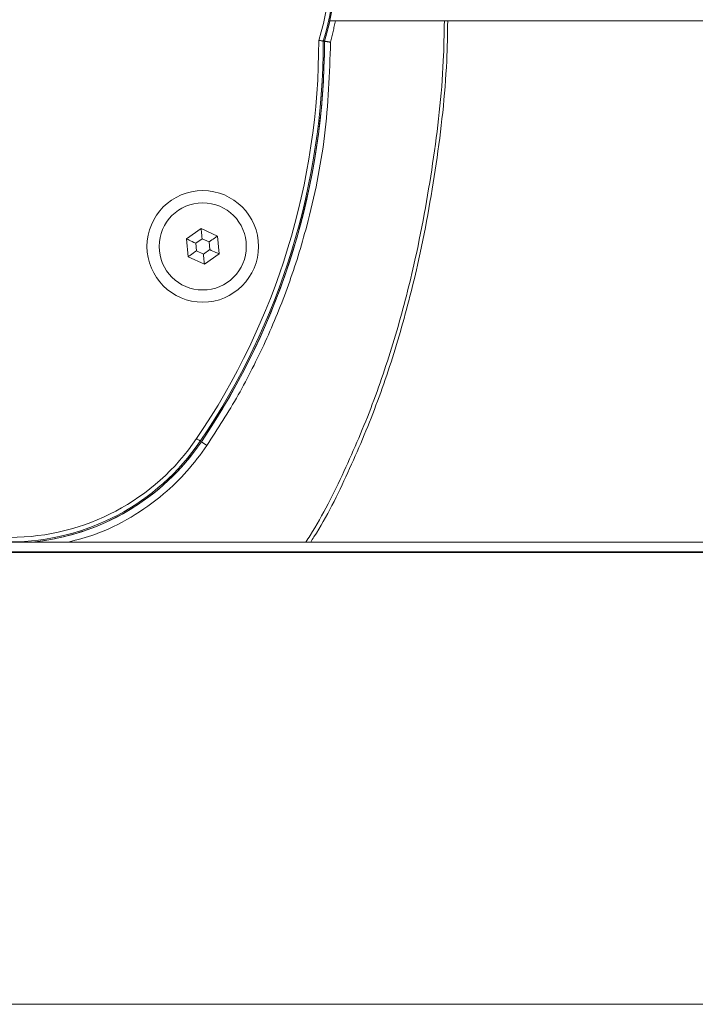
# Model space of a CAD drawing. Units: millimetres. Extents: x -45886 to -40636, y -1077 to 6348.
# Drawn here: x -43673 to -43597, y 2594 to 2705 of the extents above; entities that cross this region are included whole.
import ezdxf

# ---------------------------------------------------------------- set-up
doc = ezdxf.new("R2010")
doc.units = ezdxf.units.MM
doc.header["$LTSCALE"] = 3
doc.layers.get('0').update_dxf_attribs({"lineweight": 15})

msp = doc.modelspace()

# ---------------------------------------------------------------- linework, layer by layer
at = {"color": 7, "linetype": 'Continuous', "lineweight": 15}
for p, q in [((-42260.201, 2704.765), (-43638.354, 2704.765)), ((-43652.898, 2681.324), (-43654.548, 2680.157)), ((-43651.062, 2680.48), (-43652.898, 2681.324)), ((-43654.548, 2680.157), (-43654.361, 2678.145)), ((-43652.792, 2680.175), (-43653.499, 2679.674)), ((-43653.499, 2679.674), (-43653.419, 2678.812)), ((-43652.005, 2679.813), (-43652.792, 2680.175)), ((-43651.925, 2678.95), (-43652.005, 2679.813)), ((-43650.876, 2678.468), (-43651.062, 2680.48)), ((-43653.419, 2678.812), (-43652.632, 2678.45)), ((-43652.632, 2678.45), (-43651.925, 2678.95)), ((-43654.361, 2678.145), (-43652.525, 2677.3)), ((-43652.525, 2677.3), (-43650.876, 2678.468)), ((-43652.991, 2657.328), (-43652.872, 2657.247)), ((-43652.239, 2656.817), (-43652.872, 2657.247)), ((-45261.205, 2644.81), (-42087.719, 2644.81)), ((-45261.205, 2644.749), (-42087.719, 2644.749))]:
    msp.add_line(p, q, dxfattribs=at)
at = {"color": 7, "linetype": 'Continuous', "lineweight": 15, "flags": 128}
for points in [[(-43652.792, 2680.175), (-43652.812, 2680.399), (-43652.833, 2680.615), (-43652.851, 2680.813), (-43652.867, 2680.988), (-43652.88, 2681.131), (-43652.89, 2681.237), (-43652.896, 2681.302), (-43652.898, 2681.324)], [(-43653.499, 2679.674), (-43653.703, 2679.768), (-43653.9, 2679.859), (-43654.081, 2679.942), (-43654.24, 2680.015), (-43654.371, 2680.075), (-43654.468, 2680.12), (-43654.527, 2680.147), (-43654.548, 2680.157)], [(-43651.062, 2680.48), (-43651.077, 2680.47), (-43651.119, 2680.44), (-43651.189, 2680.39), (-43651.283, 2680.324), (-43651.399, 2680.241), (-43651.534, 2680.146), (-43651.683, 2680.041), (-43651.841, 2679.928), (-43652.005, 2679.813)], [(-43653.419, 2678.812), (-43653.602, 2678.682), (-43653.779, 2678.556), (-43653.942, 2678.441), (-43654.085, 2678.34), (-43654.202, 2678.257), (-43654.289, 2678.195), (-43654.343, 2678.157), (-43654.361, 2678.145)], [(-43650.876, 2678.468), (-43650.892, 2678.475), (-43650.939, 2678.497), (-43651.016, 2678.532), (-43651.121, 2678.581), (-43651.251, 2678.64), (-43651.4, 2678.709), (-43651.566, 2678.785), (-43651.743, 2678.866), (-43651.925, 2678.95)], [(-43652.525, 2677.3), (-43652.527, 2677.322), (-43652.533, 2677.388), (-43652.543, 2677.494), (-43652.556, 2677.637), (-43652.573, 2677.811), (-43652.591, 2678.01), (-43652.611, 2678.226), (-43652.632, 2678.45)], [(-43653.405, 2657.609), (-43653.325, 2657.555), (-43653.249, 2657.503), (-43653.178, 2657.455), (-43653.116, 2657.413), (-43653.064, 2657.378), (-43653.026, 2657.351), (-43653.001, 2657.334), (-43652.991, 2657.328)]]:
    msp.add_lwpolyline(points, dxfattribs=at)
at = {"color": 7, "linetype": 'Continuous', "lineweight": 15}
for radius in [6.3, 4.923]:
    msp.add_circle((-43652.712, 2679.312), radius, dxfattribs=at)
for centre, radius, start, end in [((-43663.858, 2710.312), 25.456, 342.30975, 17.69025), ((-43663.858, 2710.312), 25.956, 342.48267, 17.51733), ((-43663.858, 2710.312), 26.1, 342.53159, 17.46841), ((-43663.858, 2710.312), 26.1, 343.18562, 16.81438), ((-43719.462, 2702.48), 79.856, 325.8127, 0.06985), ((-43719.462, 2702.48), 80.356, 325.8127, 0.01436), ((-43719.462, 2702.48), 80.5, 325.8127, 0.05882), ((-43719.462, 2702.48), 80.5, 325.8127, 359.99853), ((-43674.462, 2671.912), 25.456, 214.1873, 325.8127), ((-43674.462, 2671.912), 25.956, 214.1873, 325.8127), ((-43674.462, 2671.912), 26.1, 275.35423, 325.8127), ((-43674.462, 2671.912), 26.1, 287.2736, 325.8127), ((-43674.462, 2671.912), 26.1, 275.35423, 286.81438)]:
    msp.add_arc(centre, radius, start, end, dxfattribs=at)
for points, knots in [([(-43641.071, 2645.926), (-43640.908, 2646.175), (-43639.252, 2648.705), (-43636.683, 2653.891), (-43633.449, 2661.441), (-43630.86, 2669.258), (-43628.486, 2678.319), (-43626.619, 2688.66), (-43625.539, 2697.879), (-43625.443, 2703.265), (-43625.416, 2704.765)], [0, 0, 0, 0, 0.01454983, 0.1478121, 0.2815222, 0.4154119, 0.54892208, 0.7377778, 0.92697017, 1, 1, 1, 1]), ([(-43625.034, 2704.765), (-43625.06, 2703.259), (-43625.155, 2697.861), (-43626.23, 2688.624), (-43628.087, 2678.26), (-43630.45, 2669.174), (-43633.03, 2661.329), (-43636.257, 2653.751), (-43638.782, 2648.603), (-43640.396, 2646.118), (-43640.52, 2645.926)], [0, 0, 0, 0, 0.0733699, 0.2630453, 0.452387, 0.5864096, 0.7208103, 0.8550313, 0.9888074, 1, 1, 1, 1]), ([(-43652.239, 2656.817), (-43651.028, 2658.705), (-43648.606, 2662.48), (-43645.543, 2668.566), (-43642.938, 2674.933), (-43640.543, 2682.673), (-43638.662, 2691.837), (-43638.398, 2698.84), (-43638.264, 2702.371)], [0, 0, 0, 0, 0.1394178, 0.2788381, 0.4223389, 0.5658415, 0.7811019, 1, 1, 1, 1]), ([(-43639.106, 2702.5), (-43639.113, 2702.501), (-43639.127, 2702.503), (-43639.215, 2702.517), (-43639.343, 2702.536), (-43639.479, 2702.557), (-43639.569, 2702.571), (-43639.603, 2702.576), (-43639.606, 2702.577)], [0, 0, 0, 0, 0.2151764, 0.4303434, 0.6467226, 0.8654841, 0.9895525, 1, 1, 1, 1]), ([(-43667.9, 2645.926), (-43666.886, 2646.185), (-43664.409, 2646.816), (-43660.756, 2648.662), (-43657.282, 2651.108), (-43654.416, 2653.862), (-43652.965, 2655.832), (-43652.239, 2656.817)], [0, 0, 0, 0, 0.1603498, 0.3918766, 0.6233965, 0.8117017, 1, 1, 1, 1])]:
    msp.add_open_spline(points, degree=3, knots=knots, dxfattribs=at)
for points in [[(-43638.264, 2702.371), (-43637.715, 2704.765)], [(-43639.106, 2702.5), (-43638.962, 2702.477)], [(-43638.264, 2702.371), (-43638.962, 2702.477)], [(-43189.448, 2645.926), (-44178.113, 2645.926)], [(-45261.205, 2593.726), (-42087.719, 2593.726)]]:
    msp.add_open_spline(points, degree=1, dxfattribs=at)

doc.saveas('drawing.dxf')
